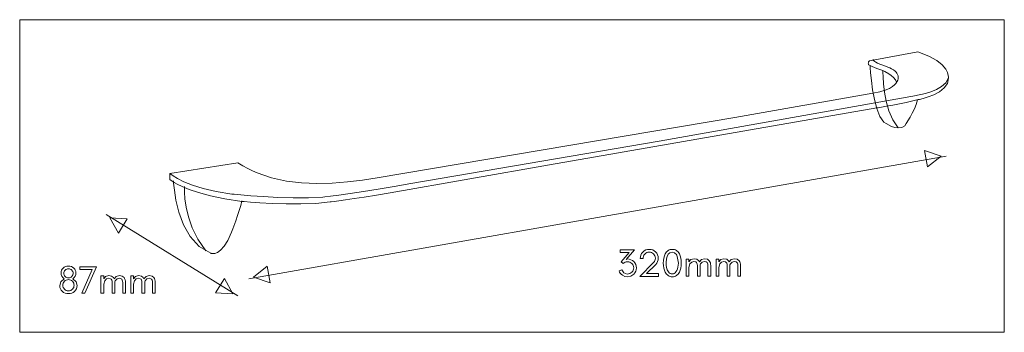
# Model space of a CAD drawing. Units: inches. Extents: x 10.3 to 24.2, y 14.9 to 19.4.
import ezdxf

# ---------------------------------------------------------------- set-up
doc = ezdxf.new("R2010")
doc.units = ezdxf.units.IN
doc.header["$MEASUREMENT"] = 0
doc.layers.add('Layer 1', color=7, linetype='Continuous')

msp = doc.modelspace()

# ---------------------------------------------------------------- linework, layer by layer
at = {"layer": 'Layer 1', "color": 254, "lineweight": 9}
msp.add_lwpolyline([(10.273, 19.366), (24.232, 19.366), (24.232, 14.942), (10.273, 14.942), (10.273, 19.366)], close=True, dxfattribs=at)
at = {"layer": 'Layer 1', "color": 7, "lineweight": 20}
msp.add_lwpolyline([(22.309, 18.727), (22.322, 18.721), (22.36, 18.703), (22.423, 18.677), (22.511, 18.646), (22.537, 18.634), (22.596, 18.601), (22.63, 18.577), (22.662, 18.549), (22.688, 18.517), (22.706, 18.482), (22.704, 18.477), (22.695, 18.464), (22.677, 18.444), (22.648, 18.42), (22.604, 18.394), (22.545, 18.368), (22.466, 18.344), (22.366, 18.325), (20.41, 17.984), (15.341, 17.128), (15.132, 17.096), (14.919, 17.07), (14.702, 17.053), (14.485, 17.047), (14.268, 17.056), (14.054, 17.083), (13.845, 17.128), (13.642, 17.197), (13.575, 17.226), (13.506, 17.259), (13.437, 17.297), (13.367, 17.34), (12.403, 17.192), (12.403, 17.107), (12.451, 17.073), (12.465, 17.064), (12.506, 17.041), (12.576, 17.007), (12.677, 16.965), (12.81, 16.919), (12.978, 16.873), (13.181, 16.83), (13.421, 16.795), (13.454, 16.792), (13.544, 16.784), (13.68, 16.774), (13.853, 16.764), (14.049, 16.758), (14.259, 16.758), (14.472, 16.767), (14.675, 16.787), (14.689, 16.788), (14.731, 16.794), (14.799, 16.803), (14.893, 16.816), (15.013, 16.834), (15.159, 16.856), (15.33, 16.882), (15.525, 16.914), (17.786, 17.311), (22.425, 18.118), (22.442, 18.121), (22.491, 18.13), (22.563, 18.142), (22.65, 18.159), (22.746, 18.177), (22.843, 18.196), (22.934, 18.216), (23.011, 18.235), (23.03, 18.239), (23.08, 18.251), (23.152, 18.273), (23.233, 18.305), (23.313, 18.347), (23.381, 18.4), (23.426, 18.465), (23.439, 18.543), (23.44, 18.552), (23.438, 18.578), (23.428, 18.618), (23.402, 18.668), (23.353, 18.726), (23.276, 18.787), (23.162, 18.85), (23.006, 18.91), (22.321, 18.784), (22.317, 18.78), (22.309, 18.769), (22.306, 18.76), (22.304, 18.751), (22.305, 18.74), (22.309, 18.727)], close=True, dxfattribs=at)
for points in [[(22.33, 18.717), (22.332, 18.689), (22.337, 18.614), (22.348, 18.505), (22.365, 18.376), (22.39, 18.239), (22.424, 18.108), (22.468, 17.996), (22.524, 17.917), (22.556, 17.896), (22.634, 17.857), (22.681, 17.841), (22.731, 17.834), (22.778, 17.841), (22.82, 17.865), (22.843, 17.898), (22.897, 17.985), (22.928, 18.042), (22.958, 18.104), (22.984, 18.168), (23.003, 18.233)], [(22.37, 18.803), (22.372, 18.799), (22.383, 18.786), (22.395, 18.777), (22.412, 18.766), (22.435, 18.753), (22.466, 18.739), (22.523, 18.717), (22.579, 18.697), (22.607, 18.686), (22.634, 18.672), (22.659, 18.656), (22.683, 18.637), (22.697, 18.623), (22.71, 18.608), (22.719, 18.591), (22.726, 18.572), (22.729, 18.552), (22.728, 18.531), (22.721, 18.509), (22.71, 18.485)], [(22.511, 18.646), (22.511, 18.622), (22.513, 18.557), (22.519, 18.461), (22.533, 18.343), (22.558, 18.212), (22.597, 18.077), (22.652, 17.949), (22.728, 17.836)], [(12.403, 17.192), (12.414, 17.182), (12.45, 17.156), (12.511, 17.119), (12.601, 17.073), (12.721, 17.024), (12.873, 16.976), (13.059, 16.933), (13.281, 16.899), (13.315, 16.896), (13.409, 16.887), (13.552, 16.875), (13.731, 16.862), (13.935, 16.851), (14.151, 16.845), (14.367, 16.845), (14.573, 16.855), (14.6, 16.859), (14.678, 16.869), (14.799, 16.885), (14.957, 16.907), (15.145, 16.935), (15.356, 16.968), (15.583, 17.005), (15.819, 17.046), (19.339, 17.649), (22.986, 18.296), (23.003, 18.298), (23.048, 18.307), (23.113, 18.321), (23.19, 18.345), (23.269, 18.377), (23.343, 18.42), (23.402, 18.475), (23.439, 18.543)], [(12.454, 17.088), (12.456, 17.051), (12.466, 16.953), (12.489, 16.81), (12.53, 16.641), (12.595, 16.464), (12.688, 16.297), (12.816, 16.157), (12.982, 16.061), (12.989, 16.059), (13.009, 16.056), (13.038, 16.059), (13.076, 16.073), (13.121, 16.104), (13.17, 16.159), (13.222, 16.242), (13.274, 16.36), (13.293, 16.407), (13.337, 16.522), (13.363, 16.593), (13.387, 16.667), (13.407, 16.739), (13.421, 16.805)], [(12.612, 17.005), (12.61, 16.983), (12.61, 16.924), (12.616, 16.832), (12.633, 16.714), (12.666, 16.575), (12.72, 16.421), (12.8, 16.258), (12.911, 16.093)]]:
    msp.add_lwpolyline(points, dxfattribs=at)
at = {"layer": 'Layer 1', "color": 7, "lineweight": 18}
for points in [[(23.101, 17.517), (23.335, 17.437), (23.143, 17.282), (23.101, 17.517)], [(11.674, 16.347), (11.552, 16.562), (11.799, 16.55), (11.674, 16.347)], [(13.783, 15.878), (13.59, 15.723), (13.824, 15.643), (13.783, 15.878)], [(13.05, 15.499), (13.297, 15.487), (13.175, 15.702), (13.05, 15.499)]]:
    msp.add_lwpolyline(points, close=True, dxfattribs=at)
for points in [[(13.521, 15.698), (23.409, 17.437)], [(13.365, 15.459), (11.497, 16.611)]]:
    msp.add_lwpolyline(points, dxfattribs=at)
at = {"layer": 'Layer 1', "color": 7, "lineweight": 9}
for points in [[(18.939, 15.738), (18.98, 15.764), (18.996, 15.783), (19.008, 15.805), (19.015, 15.828), (19.017, 15.853), (19.015, 15.879), (19.008, 15.902), (18.996, 15.923), (18.979, 15.943), (18.96, 15.958), (18.939, 15.969), (18.915, 15.977), (18.889, 15.981), (18.873, 15.971), (18.991, 16.11), (18.788, 16.11), (18.788, 16.072), (18.912, 16.072), (18.798, 15.939), (18.827, 15.915), (18.841, 15.926), (18.856, 15.935), (18.873, 15.94), (18.89, 15.941), (18.908, 15.94), (18.924, 15.935), (18.939, 15.927), (18.953, 15.916), (18.964, 15.902), (18.972, 15.887), (18.977, 15.871), (18.978, 15.854), (18.977, 15.837), (18.972, 15.821), (18.964, 15.806), (18.952, 15.793), (18.924, 15.774), (18.885, 15.767), (18.84, 15.783), (18.808, 15.824), (18.77, 15.811), (18.778, 15.793), (18.788, 15.778), (18.801, 15.763), (18.817, 15.751), (18.852, 15.734), (18.893, 15.728), (18.939, 15.738)], [(19.065, 15.733), (19.33, 15.733), (19.33, 15.772), (19.158, 15.772), (19.29, 15.903), (19.306, 15.922), (19.317, 15.943), (19.324, 15.966), (19.326, 15.991), (19.324, 16.016), (19.317, 16.039), (19.305, 16.061), (19.289, 16.08), (19.269, 16.096), (19.247, 16.107), (19.224, 16.114), (19.199, 16.116), (19.173, 16.114), (19.149, 16.107), (19.127, 16.095), (19.107, 16.078), (19.09, 16.058), (19.079, 16.035), (19.073, 16.011), (19.071, 15.985), (19.111, 15.985), (19.111, 16.002), (19.115, 16.019), (19.123, 16.034), (19.134, 16.049), (19.148, 16.061), (19.163, 16.07), (19.179, 16.075), (19.197, 16.077), (19.215, 16.075), (19.231, 16.07), (19.245, 16.063), (19.259, 16.052), (19.27, 16.038), (19.278, 16.024), (19.283, 16.008), (19.285, 15.991), (19.283, 15.974), (19.278, 15.958), (19.271, 15.943), (19.26, 15.93), (19.065, 15.733)], [(19.526, 15.728), (19.542, 15.729), (19.557, 15.733), (19.571, 15.738), (19.584, 15.745), (19.596, 15.754), (19.607, 15.765), (19.617, 15.779), (19.626, 15.794), (19.638, 15.822), (19.646, 15.852), (19.651, 15.886), (19.653, 15.922), (19.651, 15.959), (19.646, 15.993), (19.638, 16.023), (19.626, 16.051), (19.617, 16.066), (19.607, 16.08), (19.596, 16.091), (19.584, 16.1), (19.571, 16.107), (19.557, 16.112), (19.542, 16.115), (19.526, 16.116), (19.509, 16.115), (19.494, 16.112), (19.48, 16.107), (19.467, 16.1), (19.455, 16.091), (19.444, 16.08), (19.434, 16.066), (19.425, 16.051), (19.413, 16.023), (19.405, 15.993), (19.4, 15.959), (19.398, 15.922), (19.4, 15.886), (19.405, 15.852), (19.413, 15.822), (19.425, 15.794), (19.434, 15.779), (19.444, 15.765), (19.455, 15.754), (19.467, 15.745), (19.48, 15.738), (19.494, 15.733), (19.509, 15.729), (19.526, 15.728)], [(19.556, 16.067), (19.568, 16.057), (19.579, 16.046), (19.588, 16.032), (19.595, 16.015), (19.611, 15.921), (19.609, 15.893), (19.605, 15.864), (19.598, 15.839), (19.589, 15.816), (19.577, 15.797), (19.566, 15.784), (19.554, 15.775), (19.54, 15.77), (19.525, 15.768), (19.509, 15.77), (19.494, 15.775), (19.48, 15.784), (19.469, 15.797), (19.453, 15.826), (19.443, 15.86), (19.438, 15.893), (19.437, 15.93), (19.443, 15.982), (19.452, 16.016), (19.468, 16.046), (19.491, 16.067), (19.524, 16.075), (19.556, 16.067)], [(20.031, 15.735), (20.07, 15.735), (20.07, 15.887), (20.069, 15.907), (20.065, 15.925), (20.059, 15.941), (20.05, 15.955), (20.024, 15.976), (19.983, 15.984), (19.938, 15.97), (19.91, 15.938), (19.9, 15.955), (19.874, 15.976), (19.833, 15.984), (19.788, 15.97), (19.761, 15.94), (19.761, 15.978), (19.722, 15.978), (19.722, 15.735), (19.761, 15.735), (19.761, 15.859), (19.776, 15.91), (19.8, 15.935), (19.832, 15.945), (19.857, 15.94), (19.868, 15.931), (19.875, 15.919), (19.88, 15.904), (19.881, 15.887), (19.881, 15.735), (19.92, 15.735), (19.92, 15.887), (19.92, 15.896), (19.926, 15.91), (19.95, 15.935), (19.982, 15.945), (20.007, 15.94), (20.018, 15.931), (20.025, 15.919), (20.03, 15.904), (20.031, 15.887), (20.031, 15.735)], [(20.454, 15.735), (20.493, 15.735), (20.493, 15.887), (20.491, 15.907), (20.487, 15.925), (20.481, 15.941), (20.472, 15.955), (20.447, 15.976), (20.406, 15.984), (20.361, 15.97), (20.332, 15.938), (20.322, 15.955), (20.296, 15.976), (20.256, 15.984), (20.211, 15.97), (20.184, 15.94), (20.184, 15.978), (20.145, 15.978), (20.145, 15.735), (20.184, 15.735), (20.184, 15.859), (20.198, 15.91), (20.222, 15.935), (20.254, 15.945), (20.28, 15.94), (20.29, 15.931), (20.298, 15.919), (20.302, 15.904), (20.304, 15.887), (20.304, 15.735), (20.342, 15.735), (20.342, 15.887), (20.342, 15.896), (20.349, 15.91), (20.372, 15.935), (20.404, 15.945), (20.43, 15.94), (20.44, 15.931), (20.448, 15.919), (20.452, 15.904), (20.454, 15.887), (20.454, 15.735)], [(10.965, 15.489), (10.99, 15.491), (11.013, 15.497), (11.033, 15.507), (11.052, 15.52), (11.079, 15.556), (11.088, 15.603), (11.072, 15.657), (11.025, 15.699), (11.045, 15.718), (11.059, 15.738), (11.067, 15.759), (11.07, 15.78), (11.068, 15.801), (11.062, 15.82), (11.053, 15.836), (11.039, 15.851), (11.024, 15.863), (11.006, 15.871), (10.986, 15.876), (10.965, 15.878), (10.943, 15.876), (10.924, 15.871), (10.906, 15.863), (10.89, 15.851), (10.877, 15.837), (10.867, 15.82), (10.862, 15.801), (10.86, 15.78), (10.862, 15.759), (10.871, 15.738), (10.885, 15.718), (10.904, 15.699), (10.858, 15.657), (10.841, 15.602), (10.844, 15.578), (10.85, 15.557), (10.862, 15.537), (10.878, 15.52), (10.896, 15.507), (10.917, 15.497), (10.94, 15.491), (10.965, 15.489)], [(10.965, 15.84), (10.978, 15.839), (10.99, 15.835), (11.001, 15.83), (11.011, 15.822), (11.019, 15.812), (11.025, 15.802), (11.029, 15.79), (11.03, 15.777), (11.029, 15.764), (11.025, 15.753), (11.019, 15.742), (11.011, 15.732), (11.001, 15.723), (10.99, 15.718), (10.978, 15.714), (10.965, 15.713), (10.952, 15.714), (10.94, 15.718), (10.929, 15.723), (10.919, 15.732), (10.91, 15.742), (10.904, 15.753), (10.901, 15.764), (10.899, 15.777), (10.901, 15.79), (10.904, 15.802), (10.91, 15.812), (10.919, 15.822), (10.929, 15.83), (10.94, 15.835), (10.952, 15.839), (10.965, 15.84)], [(11.198, 15.495), (11.364, 15.87), (11.127, 15.87), (11.127, 15.831), (11.303, 15.831), (11.155, 15.495), (11.198, 15.495)], [(10.965, 15.687), (10.981, 15.685), (10.996, 15.681), (11.009, 15.674), (11.022, 15.664), (11.032, 15.652), (11.039, 15.639), (11.043, 15.624), (11.045, 15.609), (11.043, 15.593), (11.039, 15.578), (11.032, 15.565), (11.022, 15.552), (11.01, 15.542), (10.996, 15.534), (10.981, 15.53), (10.965, 15.528), (10.948, 15.53), (10.933, 15.534), (10.92, 15.542), (10.908, 15.552), (10.898, 15.565), (10.891, 15.578), (10.886, 15.593), (10.885, 15.609), (10.886, 15.624), (10.891, 15.639), (10.898, 15.652), (10.908, 15.664), (10.92, 15.674), (10.934, 15.681), (10.949, 15.685), (10.965, 15.687)], [(11.734, 15.496), (11.773, 15.496), (11.773, 15.648), (11.772, 15.668), (11.768, 15.686), (11.761, 15.702), (11.753, 15.716), (11.727, 15.737), (11.686, 15.745), (11.641, 15.732), (11.613, 15.699), (11.603, 15.716), (11.577, 15.737), (11.536, 15.745), (11.491, 15.732), (11.464, 15.701), (11.464, 15.74), (11.425, 15.74), (11.425, 15.496), (11.464, 15.496), (11.464, 15.621), (11.479, 15.671), (11.503, 15.697), (11.535, 15.707), (11.56, 15.701), (11.571, 15.692), (11.578, 15.681), (11.582, 15.666), (11.584, 15.648), (11.584, 15.496), (11.623, 15.496), (11.623, 15.648), (11.622, 15.658), (11.629, 15.671), (11.653, 15.697), (11.685, 15.707), (11.71, 15.701), (11.721, 15.692), (11.728, 15.681), (11.733, 15.666), (11.734, 15.648), (11.734, 15.496)], [(12.157, 15.496), (12.195, 15.496), (12.195, 15.648), (12.194, 15.668), (12.19, 15.686), (12.184, 15.702), (12.175, 15.716), (12.149, 15.737), (12.108, 15.745), (12.064, 15.732), (12.035, 15.699), (12.025, 15.716), (11.999, 15.737), (11.958, 15.745), (11.914, 15.732), (11.886, 15.701), (11.886, 15.74), (11.848, 15.74), (11.848, 15.496), (11.886, 15.496), (11.886, 15.621), (11.901, 15.671), (11.925, 15.697), (11.957, 15.707), (11.983, 15.701), (11.993, 15.692), (12.001, 15.681), (12.005, 15.666), (12.007, 15.648), (12.007, 15.496), (12.045, 15.496), (12.045, 15.648), (12.045, 15.658), (12.051, 15.671), (12.075, 15.697), (12.107, 15.707), (12.133, 15.701), (12.143, 15.692), (12.151, 15.681), (12.155, 15.666), (12.157, 15.648), (12.157, 15.496)]]:
    msp.add_lwpolyline(points, close=True, dxfattribs=at)

doc.saveas('drawing.dxf')
